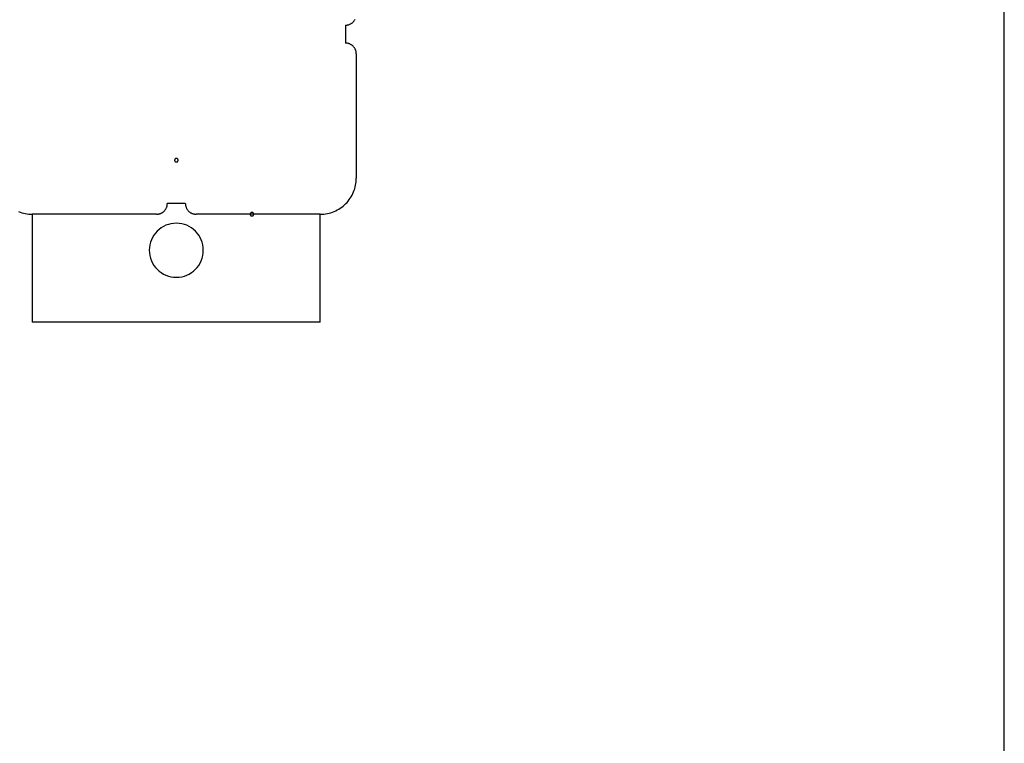
# Model space of a CAD drawing. Extents: x -56 to 56, y -61 to 61.
# Drawn here: x -20 to -18, y 10 to 12 of the extents above; entities that cross this region are included whole.
import ezdxf

# ---------------------------------------------------------------- set-up
doc = ezdxf.new("R2010")
doc.units = 0
doc.layers.get('0').update_dxf_attribs({"linetype": 'CONTINUOUS'})

msp = doc.modelspace()

# ---------------------------------------------------------------- linework, layer by layer
at = {"color": 0}
for points in [[(-17.7137, -20.5171), (-17.7137, 55.1185)], [(-17.7137, -20.5171), (-17.7137, 55.1185)], [(-17.7137, -20.5171), (-17.7137, 55.1185)], [(-17.7137, -20.5171), (-17.7137, 55.1185)], [(-17.7137, -20.5171), (-17.7137, 55.1185)], [(-17.7137, -20.5171), (-17.7137, 55.1185)], [(-17.7137, -20.5171), (-17.7137, 55.1185)], [(-17.7137, -20.5171), (-17.7137, 55.1185)], [(-17.7137, -20.5171), (-17.7137, 55.1185)], [(-17.7137, -20.5171), (-17.7137, 55.1185)], [(-17.7137, -20.5171), (-17.7137, 55.1185)], [(-17.7137, -20.5171), (-17.7137, 55.1185)], [(-17.7137, -20.5171), (-17.7137, 55.1185)], [(-17.7137, -20.5171), (-17.7137, 55.1185)], [(-17.7137, -20.5171), (-17.7137, 55.1185)], [(-17.7137, -20.5171), (-17.7137, 55.1185)], [(-17.7137, -20.5171), (-17.7137, 55.1185)], [(-17.7137, -20.5171), (-17.7137, 55.1185)], [(-17.7137, -20.5171), (-17.7137, 55.1185)], [(-17.7137, -20.5171), (-17.7137, 55.1185)], [(-17.7137, -20.5171), (-17.7137, 55.1185)], [(-19.5437, 12.3119), (-19.5437, 12.3119), (-19.5422, 12.3119), (-19.5407, 12.312), (-19.5392, 12.3121), (-19.5377, 12.3124), (-19.5362, 12.3127), (-19.5348, 12.3131), (-19.5333, 12.3136), (-19.5321, 12.3142), (-19.5306, 12.3147), (-19.5294, 12.3153), (-19.5281, 12.316), (-19.5269, 12.3169), (-19.5257, 12.3177), (-19.5245, 12.3186), (-19.5233, 12.3195), (-19.5224, 12.3207), (-19.5224, 12.3207), (-19.5212, 12.3216), (-19.5203, 12.3228), (-19.5194, 12.324), (-19.5186, 12.3252), (-19.5177, 12.3264), (-19.517, 12.3277)], [(-19.5437, 12.3119), (-19.5437, 12.3119)], [(-19.5437, 12.3119), (-19.5437, 12.2869)], [(-19.5437, 12.3119), (-19.5437, 12.2869)], [(-19.5437, 12.3119), (-19.5437, 12.2869)], [(-19.5437, 12.3119), (-19.5437, 12.2869)], [(-19.5437, 12.3119), (-19.5437, 12.2869)], [(-19.5437, 12.3119), (-19.5437, 12.2869)], [(-19.5437, 12.3119), (-19.5437, 12.2869)], [(-19.5437, 12.3119), (-19.5437, 12.2869)], [(-19.5437, 12.3119), (-19.5437, 12.2869)], [(-19.5437, 12.3119), (-19.5437, 12.2869)], [(-19.5437, 12.3119), (-19.5437, 12.2869)], [(-19.5437, 12.3119), (-19.5437, 12.2869)], [(-19.5437, 12.3119), (-19.5437, 12.2869)], [(-19.5437, 12.3119), (-19.5437, 12.2869)], [(-19.5437, 12.3119), (-19.5437, 12.2869)], [(-19.5437, 12.3119), (-19.5437, 12.2869)], [(-19.5437, 12.3119), (-19.5437, 12.2869)], [(-19.5437, 12.3119), (-19.5437, 12.2869)], [(-19.5437, 12.3119), (-19.5437, 12.2869)], [(-19.5437, 12.3119), (-19.5437, 12.2869)], [(-19.5437, 12.3119), (-19.5437, 12.2869)], [(-19.5437, 12.2869), (-19.5437, 12.2869)], [(-19.5437, 12.2869), (-19.5437, 12.2869)], [(-19.5437, 12.2869), (-19.5437, 12.2619)], [(-19.5437, 12.2869), (-19.5437, 12.2619)], [(-19.5437, 12.2869), (-19.5437, 12.2619)], [(-19.5437, 12.2869), (-19.5437, 12.2619)], [(-19.5437, 12.2869), (-19.5437, 12.2619)], [(-19.5437, 12.2869), (-19.5437, 12.2619)], [(-19.5437, 12.2869), (-19.5437, 12.2619)], [(-19.5437, 12.2869), (-19.5437, 12.2619)], [(-19.5437, 12.2869), (-19.5437, 12.2619)], [(-19.5437, 12.2869), (-19.5437, 12.2619)], [(-19.5437, 12.2869), (-19.5437, 12.2619)], [(-19.5437, 12.2869), (-19.5437, 12.2619)], [(-19.5437, 12.2869), (-19.5437, 12.2619)], [(-19.5437, 12.2869), (-19.5437, 12.2619)], [(-19.5437, 12.2869), (-19.5437, 12.2619)], [(-19.5437, 12.2869), (-19.5437, 12.2619)], [(-19.5437, 12.2869), (-19.5437, 12.2619)], [(-19.5437, 12.2869), (-19.5437, 12.2619)], [(-19.5437, 12.2869), (-19.5437, 12.2619)], [(-19.5437, 12.2869), (-19.5437, 12.2619)], [(-19.5437, 12.2869), (-19.5437, 12.2619)], [(-19.5437, 12.2619), (-19.5437, 12.2619)], [(-19.5137, 12.2319), (-19.5137, 12.2319), (-19.5137, 12.2332), (-19.5137, 12.2347), (-19.5138, 12.2362), (-19.5141, 12.2377), (-19.5144, 12.239), (-19.5148, 12.2405), (-19.5153, 12.2419), (-19.5159, 12.2434), (-19.5164, 12.2446), (-19.517, 12.2459), (-19.5177, 12.2471), (-19.5186, 12.2485), (-19.5194, 12.2496), (-19.5203, 12.2508), (-19.5212, 12.2519), (-19.5224, 12.2531), (-19.5224, 12.2531), (-19.5233, 12.254), (-19.5245, 12.255), (-19.5257, 12.2559), (-19.5269, 12.2568), (-19.5281, 12.2574), (-19.5294, 12.2582), (-19.5306, 12.2588), (-19.5321, 12.2596), (-19.5333, 12.2599), (-19.5348, 12.2605), (-19.5362, 12.2608), (-19.5377, 12.2613), (-19.5392, 12.2614), (-19.5407, 12.2617), (-19.5422, 12.2617), (-19.5437, 12.2619)], [(-19.5137, 12.2319), (-19.5137, 12.2319)], [(-19.5137, 12.2319), (-19.5137, 11.8869)], [(-19.5137, 12.2319), (-19.5137, 11.8869)], [(-19.5137, 12.2319), (-19.5137, 11.8869)], [(-19.5137, 12.2319), (-19.5137, 11.8869)], [(-19.5137, 12.2319), (-19.5137, 11.8869)], [(-19.5137, 12.2319), (-19.5137, 11.8869)], [(-19.5137, 12.2319), (-19.5137, 11.8869)], [(-19.5137, 12.2319), (-19.5137, 11.8869)], [(-19.5137, 12.2319), (-19.5137, 11.8869)], [(-19.5137, 12.2319), (-19.5137, 11.8869)], [(-19.5137, 12.2319), (-19.5137, 11.8869)], [(-19.5137, 12.2319), (-19.5137, 11.8869)], [(-19.5137, 12.2319), (-19.5137, 11.8869)], [(-19.5137, 12.2319), (-19.5137, 11.8869)], [(-19.5137, 12.2319), (-19.5137, 11.8869)], [(-19.5137, 12.2319), (-19.5137, 11.8869)], [(-19.5137, 12.2319), (-19.5137, 11.8869)], [(-19.5137, 12.2319), (-19.5137, 11.8869)], [(-19.5137, 12.2319), (-19.5137, 11.8869)], [(-19.5137, 12.2319), (-19.5137, 11.8869)], [(-19.5137, 12.2319), (-19.5137, 11.8869)], [(-20.0087, 11.9369), (-20.0087, 11.9369), (-20.0087, 11.9372), (-20.0087, 11.9378), (-20.0087, 11.9382), (-20.009, 11.9388), (-20.0091, 11.9391), (-20.0094, 11.9395), (-20.0097, 11.9398), (-20.0101, 11.9404), (-20.0104, 11.9406), (-20.0107, 11.9409), (-20.011, 11.9411), (-20.0116, 11.9414), (-20.0119, 11.9414), (-20.0125, 11.9417), (-20.0131, 11.9417), (-20.0137, 11.9419), (-20.0137, 11.9419), (-20.014, 11.9417), (-20.0146, 11.9417), (-20.0149, 11.9414), (-20.0155, 11.9414), (-20.0158, 11.9411), (-20.0162, 11.9409), (-20.0165, 11.9406), (-20.0171, 11.9404), (-20.0174, 11.9398), (-20.0177, 11.9395), (-20.0179, 11.9391), (-20.0182, 11.9388), (-20.0182, 11.9382), (-20.0185, 11.9378), (-20.0185, 11.9372), (-20.0187, 11.9369), (-20.0187, 11.9369), (-20.0185, 11.9363), (-20.0185, 11.9357), (-20.0182, 11.9351), (-20.0182, 11.9348), (-20.0179, 11.9342), (-20.0177, 11.9339), (-20.0174, 11.9336), (-20.0171, 11.9333), (-20.0165, 11.9329), (-20.0162, 11.9326), (-20.0158, 11.9323), (-20.0155, 11.9322), (-20.0149, 11.9319), (-20.0146, 11.9319), (-20.014, 11.9319), (-20.0137, 11.9319), (-20.0137, 11.9319), (-20.0131, 11.9319), (-20.0125, 11.9319), (-20.0119, 11.9319), (-20.0116, 11.9322), (-20.011, 11.9323), (-20.0107, 11.9326), (-20.0104, 11.9329), (-20.0101, 11.9333), (-20.0097, 11.9336), (-20.0094, 11.9339), (-20.0091, 11.9342), (-20.009, 11.9348), (-20.0087, 11.9351), (-20.0087, 11.9357), (-20.0087, 11.9363), (-20.0087, 11.9369)], [(-20.0087, 11.9369), (-20.0087, 11.9369), (-20.0087, 11.9372), (-20.0087, 11.9378), (-20.0087, 11.9382), (-20.009, 11.9388), (-20.0091, 11.9391), (-20.0094, 11.9395), (-20.0097, 11.9398), (-20.0101, 11.9404), (-20.0104, 11.9406), (-20.0107, 11.9409), (-20.011, 11.9411), (-20.0116, 11.9414), (-20.0119, 11.9414), (-20.0125, 11.9417), (-20.0131, 11.9417), (-20.0137, 11.9419), (-20.0137, 11.9419), (-20.014, 11.9417), (-20.0146, 11.9417), (-20.0149, 11.9414), (-20.0155, 11.9414), (-20.0158, 11.9411), (-20.0162, 11.9409), (-20.0165, 11.9406), (-20.0171, 11.9404), (-20.0174, 11.9398), (-20.0177, 11.9395), (-20.0179, 11.9391), (-20.0182, 11.9388), (-20.0182, 11.9382), (-20.0185, 11.9378), (-20.0185, 11.9372), (-20.0187, 11.9369), (-20.0187, 11.9369), (-20.0185, 11.9363), (-20.0185, 11.9357), (-20.0182, 11.9351), (-20.0182, 11.9348), (-20.0179, 11.9342), (-20.0177, 11.9339), (-20.0174, 11.9336), (-20.0171, 11.9333), (-20.0165, 11.9329), (-20.0162, 11.9326), (-20.0158, 11.9323), (-20.0155, 11.9322), (-20.0149, 11.9319), (-20.0146, 11.9319), (-20.014, 11.9319), (-20.0137, 11.9319), (-20.0137, 11.9319), (-20.0131, 11.9319), (-20.0125, 11.9319), (-20.0119, 11.9319), (-20.0116, 11.9322), (-20.011, 11.9323), (-20.0107, 11.9326), (-20.0104, 11.9329), (-20.0101, 11.9333), (-20.0097, 11.9336), (-20.0094, 11.9339), (-20.0091, 11.9342), (-20.009, 11.9348), (-20.0087, 11.9351), (-20.0087, 11.9357), (-20.0087, 11.9363), (-20.0087, 11.9369)], [(-20.0087, 11.9369), (-20.0087, 11.9369), (-20.0087, 11.9372), (-20.0087, 11.9378), (-20.0087, 11.9382), (-20.009, 11.9388), (-20.0091, 11.9391), (-20.0094, 11.9395), (-20.0097, 11.9398), (-20.0101, 11.9404), (-20.0104, 11.9406), (-20.0107, 11.9409), (-20.011, 11.9411), (-20.0116, 11.9414), (-20.0119, 11.9414), (-20.0125, 11.9417), (-20.0131, 11.9417), (-20.0137, 11.9419), (-20.0137, 11.9419), (-20.014, 11.9417), (-20.0146, 11.9417), (-20.0149, 11.9414), (-20.0155, 11.9414), (-20.0158, 11.9411), (-20.0162, 11.9409), (-20.0165, 11.9406), (-20.0171, 11.9404), (-20.0174, 11.9398), (-20.0177, 11.9395), (-20.0179, 11.9391), (-20.0182, 11.9388), (-20.0182, 11.9382), (-20.0185, 11.9378), (-20.0185, 11.9372), (-20.0187, 11.9369), (-20.0187, 11.9369), (-20.0185, 11.9363), (-20.0185, 11.9357), (-20.0182, 11.9351), (-20.0182, 11.9348), (-20.0179, 11.9342), (-20.0177, 11.9339), (-20.0174, 11.9336), (-20.0171, 11.9333), (-20.0165, 11.9329), (-20.0162, 11.9326), (-20.0158, 11.9323), (-20.0155, 11.9322), (-20.0149, 11.9319), (-20.0146, 11.9319), (-20.014, 11.9319), (-20.0137, 11.9319), (-20.0137, 11.9319), (-20.0131, 11.9319), (-20.0125, 11.9319), (-20.0119, 11.9319), (-20.0116, 11.9322), (-20.011, 11.9323), (-20.0107, 11.9326), (-20.0104, 11.9329), (-20.0101, 11.9333), (-20.0097, 11.9336), (-20.0094, 11.9339), (-20.0091, 11.9342), (-20.009, 11.9348), (-20.0087, 11.9351), (-20.0087, 11.9357), (-20.0087, 11.9363), (-20.0087, 11.9369)], [(-20.0087, 11.9369), (-20.0087, 11.9369), (-20.0087, 11.9372), (-20.0087, 11.9378), (-20.0087, 11.9382), (-20.009, 11.9388), (-20.0091, 11.9391), (-20.0094, 11.9395), (-20.0097, 11.9398), (-20.0101, 11.9404), (-20.0104, 11.9406), (-20.0107, 11.9409), (-20.011, 11.9411), (-20.0116, 11.9414), (-20.0119, 11.9414), (-20.0125, 11.9417), (-20.0131, 11.9417), (-20.0137, 11.9419), (-20.0137, 11.9419), (-20.014, 11.9417), (-20.0146, 11.9417), (-20.0149, 11.9414), (-20.0155, 11.9414), (-20.0158, 11.9411), (-20.0162, 11.9409), (-20.0165, 11.9406), (-20.0171, 11.9404), (-20.0174, 11.9398), (-20.0177, 11.9395), (-20.0179, 11.9391), (-20.0182, 11.9388), (-20.0182, 11.9382), (-20.0185, 11.9378), (-20.0185, 11.9372), (-20.0187, 11.9369), (-20.0187, 11.9369), (-20.0185, 11.9363), (-20.0185, 11.9357), (-20.0182, 11.9351), (-20.0182, 11.9348), (-20.0179, 11.9342), (-20.0177, 11.9339), (-20.0174, 11.9336), (-20.0171, 11.9333), (-20.0165, 11.9329), (-20.0162, 11.9326), (-20.0158, 11.9323), (-20.0155, 11.9322), (-20.0149, 11.9319), (-20.0146, 11.9319), (-20.014, 11.9319), (-20.0137, 11.9319), (-20.0137, 11.9319), (-20.0131, 11.9319), (-20.0125, 11.9319), (-20.0119, 11.9319), (-20.0116, 11.9322), (-20.011, 11.9323), (-20.0107, 11.9326), (-20.0104, 11.9329), (-20.0101, 11.9333), (-20.0097, 11.9336), (-20.0094, 11.9339), (-20.0091, 11.9342), (-20.009, 11.9348), (-20.0087, 11.9351), (-20.0087, 11.9357), (-20.0087, 11.9363), (-20.0087, 11.9369)], [(-19.6137, 11.7869), (-19.6137, 11.7869), (-19.6086, 11.7869), (-19.6037, 11.7873), (-19.5988, 11.7878), (-19.594, 11.7887), (-19.5892, 11.7897), (-19.5844, 11.791), (-19.5798, 11.7925), (-19.5753, 11.7944), (-19.5708, 11.7963), (-19.5664, 11.7985), (-19.5622, 11.8009), (-19.5581, 11.8036), (-19.554, 11.8064), (-19.5501, 11.8095), (-19.5464, 11.8127), (-19.5429, 11.8162), (-19.5429, 11.8162), (-19.5394, 11.8197), (-19.5362, 11.8234), (-19.5331, 11.8273), (-19.5303, 11.8314), (-19.5276, 11.8355), (-19.5253, 11.8397), (-19.5231, 11.8441), (-19.5212, 11.8486), (-19.5193, 11.8531), (-19.5178, 11.8577), (-19.5165, 11.8624), (-19.5155, 11.8672), (-19.5146, 11.872), (-19.5141, 11.8769), (-19.5137, 11.8818), (-19.5137, 11.8869)], [(-19.5137, 11.8869), (-19.5137, 11.8869)], [(-20.0687, 11.7869), (-20.0687, 11.7869), (-20.0672, 11.7869), (-20.0657, 11.787), (-20.0642, 11.7871), (-20.0627, 11.7874), (-20.0612, 11.7877), (-20.0598, 11.7881), (-20.0583, 11.7886), (-20.0571, 11.7892), (-20.0556, 11.7897), (-20.0544, 11.7903), (-20.0531, 11.791), (-20.0519, 11.7919), (-20.0507, 11.7927), (-20.0495, 11.7936), (-20.0483, 11.7945), (-20.0474, 11.7957), (-20.0474, 11.7957), (-20.0462, 11.7966), (-20.0453, 11.7978), (-20.0444, 11.799), (-20.0436, 11.8002), (-20.0427, 11.8014), (-20.042, 11.8027), (-20.0414, 11.8039), (-20.0409, 11.8054), (-20.0403, 11.8066), (-20.0398, 11.8081), (-20.0394, 11.8094), (-20.0391, 11.8109), (-20.0388, 11.8124), (-20.0387, 11.8139), (-20.0387, 11.8154), (-20.0387, 11.8169)], [(-20.0387, 11.8169), (-20.0387, 11.8169)], [(-19.9887, 11.8169), (-20.0387, 11.8169)], [(-19.9887, 11.8169), (-20.0387, 11.8169)], [(-19.9887, 11.8169), (-20.0387, 11.8169)], [(-19.9887, 11.8169), (-20.0387, 11.8169)], [(-19.9887, 11.8169), (-20.0387, 11.8169)], [(-19.9887, 11.8169), (-20.0387, 11.8169)], [(-19.9887, 11.8169), (-20.0387, 11.8169)], [(-19.9887, 11.8169), (-20.0387, 11.8169)], [(-19.9887, 11.8169), (-20.0387, 11.8169)], [(-19.9887, 11.8169), (-20.0387, 11.8169)], [(-19.9887, 11.8169), (-20.0387, 11.8169)], [(-19.9887, 11.8169), (-20.0387, 11.8169)], [(-19.9887, 11.8169), (-20.0387, 11.8169)], [(-19.9887, 11.8169), (-20.0387, 11.8169)], [(-19.9887, 11.8169), (-20.0387, 11.8169)], [(-19.9887, 11.8169), (-20.0387, 11.8169)], [(-19.9887, 11.8169), (-20.0387, 11.8169)], [(-19.9887, 11.8169), (-20.0387, 11.8169)], [(-19.9887, 11.8169), (-20.0387, 11.8169)], [(-19.9887, 11.8169), (-20.0387, 11.8169)], [(-19.9887, 11.8169), (-20.0387, 11.8169)], [(-19.9887, 11.8169), (-19.9887, 11.8169)], [(-19.9887, 11.8169), (-19.9887, 11.8169), (-19.9885, 11.8154), (-19.9885, 11.8139), (-19.9882, 11.8124), (-19.9881, 11.8109), (-19.9876, 11.8094), (-19.9873, 11.8081), (-19.9867, 11.8066), (-19.9864, 11.8054), (-19.9856, 11.8039), (-19.985, 11.8027), (-19.9842, 11.8014), (-19.9836, 11.8002), (-19.9827, 11.799), (-19.9818, 11.7978), (-19.9808, 11.7966), (-19.9799, 11.7957), (-19.9799, 11.7957), (-19.9787, 11.7945), (-19.9775, 11.7936), (-19.9763, 11.7927), (-19.9752, 11.7919), (-19.9738, 11.791), (-19.9726, 11.7903), (-19.9713, 11.7897), (-19.9701, 11.7892), (-19.9686, 11.7886), (-19.9672, 11.7881), (-19.9657, 11.7877), (-19.9644, 11.7874), (-19.9629, 11.7871), (-19.9614, 11.787), (-19.9599, 11.7869), (-19.9587, 11.7869)], [(-20.4519, 11.7944), (-20.4472, 11.7925), (-20.4426, 11.791), (-20.4378, 11.7897), (-20.4332, 11.7887), (-20.4282, 11.7878), (-20.4234, 11.7873), (-20.4185, 11.7869), (-20.4137, 11.7869)], [(-19.7987, 11.7869), (-19.7987, 11.7869), (-19.7987, 11.7872), (-19.7987, 11.7878), (-19.7987, 11.7882), (-19.799, 11.7888), (-19.7991, 11.7891), (-19.7994, 11.7895), (-19.7997, 11.7898), (-19.8001, 11.7904), (-19.8004, 11.7906), (-19.8007, 11.7909), (-19.801, 11.7911), (-19.8016, 11.7914), (-19.8019, 11.7914), (-19.8025, 11.7917), (-19.8031, 11.7917), (-19.8037, 11.7919), (-19.8037, 11.7919), (-19.804, 11.7917), (-19.8046, 11.7917), (-19.8049, 11.7914), (-19.8055, 11.7914), (-19.8058, 11.7911), (-19.8062, 11.7909), (-19.8065, 11.7906), (-19.8071, 11.7904), (-19.8074, 11.7898), (-19.8077, 11.7895), (-19.8079, 11.7891), (-19.8082, 11.7888), (-19.8082, 11.7882), (-19.8085, 11.7878), (-19.8085, 11.7872), (-19.8087, 11.7869), (-19.8087, 11.7869), (-19.8085, 11.7863), (-19.8085, 11.7857), (-19.8082, 11.7851), (-19.8082, 11.7848), (-19.8079, 11.7842), (-19.8077, 11.7839), (-19.8074, 11.7836), (-19.8071, 11.7833), (-19.8065, 11.7829), (-19.8062, 11.7826), (-19.8058, 11.7823), (-19.8055, 11.7822), (-19.8049, 11.7819), (-19.8046, 11.7819), (-19.804, 11.7819), (-19.8037, 11.7819), (-19.8037, 11.7819), (-19.8031, 11.7819), (-19.8025, 11.7819), (-19.8019, 11.7819), (-19.8016, 11.7822), (-19.801, 11.7823), (-19.8007, 11.7826), (-19.8004, 11.7829), (-19.8001, 11.7833), (-19.7997, 11.7836), (-19.7994, 11.7839), (-19.7991, 11.7842), (-19.799, 11.7848), (-19.7987, 11.7851), (-19.7987, 11.7857), (-19.7987, 11.7863), (-19.7987, 11.7869)], [(-19.7987, 11.7869), (-19.7987, 11.7869), (-19.7987, 11.7872), (-19.7987, 11.7878), (-19.7987, 11.7882), (-19.799, 11.7888), (-19.7991, 11.7891), (-19.7994, 11.7895), (-19.7997, 11.7898), (-19.8001, 11.7904), (-19.8004, 11.7906), (-19.8007, 11.7909), (-19.801, 11.7911), (-19.8016, 11.7914), (-19.8019, 11.7914), (-19.8025, 11.7917), (-19.8031, 11.7917), (-19.8037, 11.7919), (-19.8037, 11.7919), (-19.804, 11.7917), (-19.8046, 11.7917), (-19.8049, 11.7914), (-19.8055, 11.7914), (-19.8058, 11.7911), (-19.8062, 11.7909), (-19.8065, 11.7906), (-19.8071, 11.7904), (-19.8074, 11.7898), (-19.8077, 11.7895), (-19.8079, 11.7891), (-19.8082, 11.7888), (-19.8082, 11.7882), (-19.8085, 11.7878), (-19.8085, 11.7872), (-19.8087, 11.7869), (-19.8087, 11.7869), (-19.8085, 11.7863), (-19.8085, 11.7857), (-19.8082, 11.7851), (-19.8082, 11.7848), (-19.8079, 11.7842), (-19.8077, 11.7839), (-19.8074, 11.7836), (-19.8071, 11.7833), (-19.8065, 11.7829), (-19.8062, 11.7826), (-19.8058, 11.7823), (-19.8055, 11.7822), (-19.8049, 11.7819), (-19.8046, 11.7819), (-19.804, 11.7819), (-19.8037, 11.7819), (-19.8037, 11.7819), (-19.8031, 11.7819), (-19.8025, 11.7819), (-19.8019, 11.7819), (-19.8016, 11.7822), (-19.801, 11.7823), (-19.8007, 11.7826), (-19.8004, 11.7829), (-19.8001, 11.7833), (-19.7997, 11.7836), (-19.7994, 11.7839), (-19.7991, 11.7842), (-19.799, 11.7848), (-19.7987, 11.7851), (-19.7987, 11.7857), (-19.7987, 11.7863), (-19.7987, 11.7869)], [(-19.7987, 11.7869), (-19.7987, 11.7869), (-19.7987, 11.7872), (-19.7987, 11.7878), (-19.7987, 11.7882), (-19.799, 11.7888), (-19.7991, 11.7891), (-19.7994, 11.7895), (-19.7997, 11.7898), (-19.8001, 11.7904), (-19.8004, 11.7906), (-19.8007, 11.7909), (-19.801, 11.7911), (-19.8016, 11.7914), (-19.8019, 11.7914), (-19.8025, 11.7917), (-19.8031, 11.7917), (-19.8037, 11.7919), (-19.8037, 11.7919), (-19.804, 11.7917), (-19.8046, 11.7917), (-19.8049, 11.7914), (-19.8055, 11.7914), (-19.8058, 11.7911), (-19.8062, 11.7909), (-19.8065, 11.7906), (-19.8071, 11.7904), (-19.8074, 11.7898), (-19.8077, 11.7895), (-19.8079, 11.7891), (-19.8082, 11.7888), (-19.8082, 11.7882), (-19.8085, 11.7878), (-19.8085, 11.7872), (-19.8087, 11.7869), (-19.8087, 11.7869), (-19.8085, 11.7863), (-19.8085, 11.7857), (-19.8082, 11.7851), (-19.8082, 11.7848), (-19.8079, 11.7842), (-19.8077, 11.7839), (-19.8074, 11.7836), (-19.8071, 11.7833), (-19.8065, 11.7829), (-19.8062, 11.7826), (-19.8058, 11.7823), (-19.8055, 11.7822), (-19.8049, 11.7819), (-19.8046, 11.7819), (-19.804, 11.7819), (-19.8037, 11.7819), (-19.8037, 11.7819), (-19.8031, 11.7819), (-19.8025, 11.7819), (-19.8019, 11.7819), (-19.8016, 11.7822), (-19.801, 11.7823), (-19.8007, 11.7826), (-19.8004, 11.7829), (-19.8001, 11.7833), (-19.7997, 11.7836), (-19.7994, 11.7839), (-19.7991, 11.7842), (-19.799, 11.7848), (-19.7987, 11.7851), (-19.7987, 11.7857), (-19.7987, 11.7863), (-19.7987, 11.7869)], [(-19.7987, 11.7869), (-19.7987, 11.7869), (-19.7987, 11.7872), (-19.7987, 11.7878), (-19.7987, 11.7882), (-19.799, 11.7888), (-19.7991, 11.7891), (-19.7994, 11.7895), (-19.7997, 11.7898), (-19.8001, 11.7904), (-19.8004, 11.7906), (-19.8007, 11.7909), (-19.801, 11.7911), (-19.8016, 11.7914), (-19.8019, 11.7914), (-19.8025, 11.7917), (-19.8031, 11.7917), (-19.8037, 11.7919), (-19.8037, 11.7919), (-19.804, 11.7917), (-19.8046, 11.7917), (-19.8049, 11.7914), (-19.8055, 11.7914), (-19.8058, 11.7911), (-19.8062, 11.7909), (-19.8065, 11.7906), (-19.8071, 11.7904), (-19.8074, 11.7898), (-19.8077, 11.7895), (-19.8079, 11.7891), (-19.8082, 11.7888), (-19.8082, 11.7882), (-19.8085, 11.7878), (-19.8085, 11.7872), (-19.8087, 11.7869), (-19.8087, 11.7869), (-19.8085, 11.7863), (-19.8085, 11.7857), (-19.8082, 11.7851), (-19.8082, 11.7848), (-19.8079, 11.7842), (-19.8077, 11.7839), (-19.8074, 11.7836), (-19.8071, 11.7833), (-19.8065, 11.7829), (-19.8062, 11.7826), (-19.8058, 11.7823), (-19.8055, 11.7822), (-19.8049, 11.7819), (-19.8046, 11.7819), (-19.804, 11.7819), (-19.8037, 11.7819), (-19.8037, 11.7819), (-19.8031, 11.7819), (-19.8025, 11.7819), (-19.8019, 11.7819), (-19.8016, 11.7822), (-19.801, 11.7823), (-19.8007, 11.7826), (-19.8004, 11.7829), (-19.8001, 11.7833), (-19.7997, 11.7836), (-19.7994, 11.7839), (-19.7991, 11.7842), (-19.799, 11.7848), (-19.7987, 11.7851), (-19.7987, 11.7857), (-19.7987, 11.7863), (-19.7987, 11.7869)], [(-19.7987, 11.7869), (-19.7987, 11.7869), (-19.7987, 11.7872), (-19.7987, 11.7878), (-19.7987, 11.7882), (-19.799, 11.7888), (-19.7991, 11.7891), (-19.7994, 11.7895), (-19.7997, 11.7898), (-19.8001, 11.7904), (-19.8004, 11.7906), (-19.8007, 11.7909), (-19.801, 11.7911), (-19.8016, 11.7914), (-19.8019, 11.7914), (-19.8025, 11.7917), (-19.8031, 11.7917), (-19.8037, 11.7919), (-19.8037, 11.7919), (-19.804, 11.7917), (-19.8046, 11.7917), (-19.8049, 11.7914), (-19.8055, 11.7914), (-19.8058, 11.7911), (-19.8062, 11.7909), (-19.8065, 11.7906), (-19.8071, 11.7904), (-19.8074, 11.7898), (-19.8077, 11.7895), (-19.8079, 11.7891), (-19.8082, 11.7888), (-19.8082, 11.7882), (-19.8085, 11.7878), (-19.8085, 11.7872), (-19.8087, 11.7869), (-19.8087, 11.7869), (-19.8085, 11.7863), (-19.8085, 11.7857), (-19.8082, 11.7851), (-19.8082, 11.7848), (-19.8079, 11.7842), (-19.8077, 11.7839), (-19.8074, 11.7836), (-19.8071, 11.7833), (-19.8065, 11.7829), (-19.8062, 11.7826), (-19.8058, 11.7823), (-19.8055, 11.7822), (-19.8049, 11.7819), (-19.8046, 11.7819), (-19.804, 11.7819), (-19.8037, 11.7819), (-19.8037, 11.7819), (-19.8031, 11.7819), (-19.8025, 11.7819), (-19.8019, 11.7819), (-19.8016, 11.7822), (-19.801, 11.7823), (-19.8007, 11.7826), (-19.8004, 11.7829), (-19.8001, 11.7833), (-19.7997, 11.7836), (-19.7994, 11.7839), (-19.7991, 11.7842), (-19.799, 11.7848), (-19.7987, 11.7851), (-19.7987, 11.7857), (-19.7987, 11.7863), (-19.7987, 11.7869)], [(-19.7987, 11.7869), (-19.7987, 11.7869), (-19.7987, 11.7872), (-19.7987, 11.7878), (-19.7987, 11.7882), (-19.799, 11.7888), (-19.7991, 11.7891), (-19.7994, 11.7895), (-19.7997, 11.7898), (-19.8001, 11.7904), (-19.8004, 11.7906), (-19.8007, 11.7909), (-19.801, 11.7911), (-19.8016, 11.7914), (-19.8019, 11.7914), (-19.8025, 11.7917), (-19.8031, 11.7917), (-19.8037, 11.7919), (-19.8037, 11.7919), (-19.804, 11.7917), (-19.8046, 11.7917), (-19.8049, 11.7914), (-19.8055, 11.7914), (-19.8058, 11.7911), (-19.8062, 11.7909), (-19.8065, 11.7906), (-19.8071, 11.7904), (-19.8074, 11.7898), (-19.8077, 11.7895), (-19.8079, 11.7891), (-19.8082, 11.7888), (-19.8082, 11.7882), (-19.8085, 11.7878), (-19.8085, 11.7872), (-19.8087, 11.7869), (-19.8087, 11.7869), (-19.8085, 11.7863), (-19.8085, 11.7857), (-19.8082, 11.7851), (-19.8082, 11.7848), (-19.8079, 11.7842), (-19.8077, 11.7839), (-19.8074, 11.7836), (-19.8071, 11.7833), (-19.8065, 11.7829), (-19.8062, 11.7826), (-19.8058, 11.7823), (-19.8055, 11.7822), (-19.8049, 11.7819), (-19.8046, 11.7819), (-19.804, 11.7819), (-19.8037, 11.7819), (-19.8037, 11.7819), (-19.8031, 11.7819), (-19.8025, 11.7819), (-19.8019, 11.7819), (-19.8016, 11.7822), (-19.801, 11.7823), (-19.8007, 11.7826), (-19.8004, 11.7829), (-19.8001, 11.7833), (-19.7997, 11.7836), (-19.7994, 11.7839), (-19.7991, 11.7842), (-19.799, 11.7848), (-19.7987, 11.7851), (-19.7987, 11.7857), (-19.7987, 11.7863), (-19.7987, 11.7869)], [(-19.7987, 11.7869), (-19.7987, 11.7869), (-19.7987, 11.7872), (-19.7987, 11.7878), (-19.7987, 11.7882), (-19.799, 11.7888), (-19.7991, 11.7891), (-19.7994, 11.7895), (-19.7997, 11.7898), (-19.8001, 11.7904), (-19.8004, 11.7906), (-19.8007, 11.7909), (-19.801, 11.7911), (-19.8016, 11.7914), (-19.8019, 11.7914), (-19.8025, 11.7917), (-19.8031, 11.7917), (-19.8037, 11.7919), (-19.8037, 11.7919), (-19.804, 11.7917), (-19.8046, 11.7917), (-19.8049, 11.7914), (-19.8055, 11.7914), (-19.8058, 11.7911), (-19.8062, 11.7909), (-19.8065, 11.7906), (-19.8071, 11.7904), (-19.8074, 11.7898), (-19.8077, 11.7895), (-19.8079, 11.7891), (-19.8082, 11.7888), (-19.8082, 11.7882), (-19.8085, 11.7878), (-19.8085, 11.7872), (-19.8087, 11.7869), (-19.8087, 11.7869), (-19.8085, 11.7863), (-19.8085, 11.7857), (-19.8082, 11.7851), (-19.8082, 11.7848), (-19.8079, 11.7842), (-19.8077, 11.7839), (-19.8074, 11.7836), (-19.8071, 11.7833), (-19.8065, 11.7829), (-19.8062, 11.7826), (-19.8058, 11.7823), (-19.8055, 11.7822), (-19.8049, 11.7819), (-19.8046, 11.7819), (-19.804, 11.7819), (-19.8037, 11.7819), (-19.8037, 11.7819), (-19.8031, 11.7819), (-19.8025, 11.7819), (-19.8019, 11.7819), (-19.8016, 11.7822), (-19.801, 11.7823), (-19.8007, 11.7826), (-19.8004, 11.7829), (-19.8001, 11.7833), (-19.7997, 11.7836), (-19.7994, 11.7839), (-19.7991, 11.7842), (-19.799, 11.7848), (-19.7987, 11.7851), (-19.7987, 11.7857), (-19.7987, 11.7863), (-19.7987, 11.7869)], [(-19.7987, 11.7869), (-19.7987, 11.7869), (-19.7987, 11.7872), (-19.7987, 11.7878), (-19.7987, 11.7882), (-19.799, 11.7888), (-19.7991, 11.7891), (-19.7994, 11.7895), (-19.7997, 11.7898), (-19.8001, 11.7904), (-19.8004, 11.7906), (-19.8007, 11.7909), (-19.801, 11.7911), (-19.8016, 11.7914), (-19.8019, 11.7914), (-19.8025, 11.7917), (-19.8031, 11.7917), (-19.8037, 11.7919), (-19.8037, 11.7919), (-19.804, 11.7917), (-19.8046, 11.7917), (-19.8049, 11.7914), (-19.8055, 11.7914), (-19.8058, 11.7911), (-19.8062, 11.7909), (-19.8065, 11.7906), (-19.8071, 11.7904), (-19.8074, 11.7898), (-19.8077, 11.7895), (-19.8079, 11.7891), (-19.8082, 11.7888), (-19.8082, 11.7882), (-19.8085, 11.7878), (-19.8085, 11.7872), (-19.8087, 11.7869), (-19.8087, 11.7869), (-19.8085, 11.7863), (-19.8085, 11.7857), (-19.8082, 11.7851), (-19.8082, 11.7848), (-19.8079, 11.7842), (-19.8077, 11.7839), (-19.8074, 11.7836), (-19.8071, 11.7833), (-19.8065, 11.7829), (-19.8062, 11.7826), (-19.8058, 11.7823), (-19.8055, 11.7822), (-19.8049, 11.7819), (-19.8046, 11.7819), (-19.804, 11.7819), (-19.8037, 11.7819), (-19.8037, 11.7819), (-19.8031, 11.7819), (-19.8025, 11.7819), (-19.8019, 11.7819), (-19.8016, 11.7822), (-19.801, 11.7823), (-19.8007, 11.7826), (-19.8004, 11.7829), (-19.8001, 11.7833), (-19.7997, 11.7836), (-19.7994, 11.7839), (-19.7991, 11.7842), (-19.799, 11.7848), (-19.7987, 11.7851), (-19.7987, 11.7857), (-19.7987, 11.7863), (-19.7987, 11.7869)], [(-19.7987, 11.7869), (-19.7987, 11.7869), (-19.7987, 11.7872), (-19.7987, 11.7878), (-19.7987, 11.7882), (-19.799, 11.7888), (-19.7991, 11.7891), (-19.7994, 11.7895), (-19.7997, 11.7898), (-19.8001, 11.7904), (-19.8004, 11.7906), (-19.8007, 11.7909), (-19.801, 11.7911), (-19.8016, 11.7914), (-19.8019, 11.7914), (-19.8025, 11.7917), (-19.8031, 11.7917), (-19.8037, 11.7919), (-19.8037, 11.7919), (-19.804, 11.7917), (-19.8046, 11.7917), (-19.8049, 11.7914), (-19.8055, 11.7914), (-19.8058, 11.7911), (-19.8062, 11.7909), (-19.8065, 11.7906), (-19.8071, 11.7904), (-19.8074, 11.7898), (-19.8077, 11.7895), (-19.8079, 11.7891), (-19.8082, 11.7888), (-19.8082, 11.7882), (-19.8085, 11.7878), (-19.8085, 11.7872), (-19.8087, 11.7869), (-19.8087, 11.7869), (-19.8085, 11.7863), (-19.8085, 11.7857), (-19.8082, 11.7851), (-19.8082, 11.7848), (-19.8079, 11.7842), (-19.8077, 11.7839), (-19.8074, 11.7836), (-19.8071, 11.7833), (-19.8065, 11.7829), (-19.8062, 11.7826), (-19.8058, 11.7823), (-19.8055, 11.7822), (-19.8049, 11.7819), (-19.8046, 11.7819), (-19.804, 11.7819), (-19.8037, 11.7819), (-19.8037, 11.7819), (-19.8031, 11.7819), (-19.8025, 11.7819), (-19.8019, 11.7819), (-19.8016, 11.7822), (-19.801, 11.7823), (-19.8007, 11.7826), (-19.8004, 11.7829), (-19.8001, 11.7833), (-19.7997, 11.7836), (-19.7994, 11.7839), (-19.7991, 11.7842), (-19.799, 11.7848), (-19.7987, 11.7851), (-19.7987, 11.7857), (-19.7987, 11.7863), (-19.7987, 11.7869)], [(-19.7987, 11.7869), (-19.7987, 11.7869), (-19.7987, 11.7872), (-19.7987, 11.7878), (-19.7987, 11.7882), (-19.799, 11.7888), (-19.7991, 11.7891), (-19.7994, 11.7895), (-19.7997, 11.7898), (-19.8001, 11.7904), (-19.8004, 11.7906), (-19.8007, 11.7909), (-19.801, 11.7911), (-19.8016, 11.7914), (-19.8019, 11.7914), (-19.8025, 11.7917), (-19.8031, 11.7917), (-19.8037, 11.7919), (-19.8037, 11.7919), (-19.804, 11.7917), (-19.8046, 11.7917), (-19.8049, 11.7914), (-19.8055, 11.7914), (-19.8058, 11.7911), (-19.8062, 11.7909), (-19.8065, 11.7906), (-19.8071, 11.7904), (-19.8074, 11.7898), (-19.8077, 11.7895), (-19.8079, 11.7891), (-19.8082, 11.7888), (-19.8082, 11.7882), (-19.8085, 11.7878), (-19.8085, 11.7872), (-19.8087, 11.7869), (-19.8087, 11.7869), (-19.8085, 11.7863), (-19.8085, 11.7857), (-19.8082, 11.7851), (-19.8082, 11.7848), (-19.8079, 11.7842), (-19.8077, 11.7839), (-19.8074, 11.7836), (-19.8071, 11.7833), (-19.8065, 11.7829), (-19.8062, 11.7826), (-19.8058, 11.7823), (-19.8055, 11.7822), (-19.8049, 11.7819), (-19.8046, 11.7819), (-19.804, 11.7819), (-19.8037, 11.7819), (-19.8037, 11.7819), (-19.8031, 11.7819), (-19.8025, 11.7819), (-19.8019, 11.7819), (-19.8016, 11.7822), (-19.801, 11.7823), (-19.8007, 11.7826), (-19.8004, 11.7829), (-19.8001, 11.7833), (-19.7997, 11.7836), (-19.7994, 11.7839), (-19.7991, 11.7842), (-19.799, 11.7848), (-19.7987, 11.7851), (-19.7987, 11.7857), (-19.7987, 11.7863), (-19.7987, 11.7869)], [(-20.4137, 11.7869), (-20.4137, 11.7869)], [(-20.4137, 11.7869), (-20.4137, 11.4869)], [(-20.4137, 11.7869), (-20.4137, 11.4869)], [(-20.4137, 11.7869), (-20.4137, 11.4869)], [(-20.4137, 11.7869), (-20.4137, 11.4869)], [(-20.4137, 11.7869), (-20.4137, 11.4869)], [(-20.4137, 11.7869), (-20.4137, 11.4869)], [(-20.4137, 11.7869), (-20.4137, 11.4869)], [(-20.4137, 11.7869), (-20.4137, 11.4869)], [(-20.4137, 11.7869), (-20.4137, 11.4869)], [(-20.4137, 11.7869), (-20.4137, 11.4869)], [(-20.4137, 11.7869), (-20.4137, 11.4869)], [(-20.4137, 11.7869), (-20.4137, 11.4869)], [(-20.4137, 11.7869), (-20.4137, 11.4869)], [(-20.4137, 11.7869), (-20.4137, 11.4869)], [(-20.4137, 11.7869), (-20.4137, 11.4869)], [(-20.4137, 11.7869), (-20.4137, 11.4869)], [(-20.4137, 11.7869), (-20.4137, 11.4869)], [(-20.4137, 11.7869), (-20.4137, 11.4869)], [(-20.4137, 11.7869), (-20.4137, 11.4869)], [(-20.4137, 11.7869), (-20.4137, 11.4869)], [(-20.4137, 11.7869), (-20.4137, 11.4869)], [(-20.4137, 11.7869), (-20.4137, 11.7869)], [(-20.0687, 11.7869), (-20.4137, 11.7869)], [(-20.0687, 11.7869), (-20.4137, 11.7869)], [(-20.0687, 11.7869), (-20.4137, 11.7869)], [(-20.0687, 11.7869), (-20.4137, 11.7869)], [(-20.0687, 11.7869), (-20.4137, 11.7869)], [(-20.0687, 11.7869), (-20.4137, 11.7869)], [(-20.0687, 11.7869), (-20.4137, 11.7869)], [(-20.0687, 11.7869), (-20.4137, 11.7869)], [(-20.0687, 11.7869), (-20.4137, 11.7869)], [(-20.0687, 11.7869), (-20.4137, 11.7869)], [(-20.0687, 11.7869), (-20.4137, 11.7869)], [(-20.0687, 11.7869), (-20.4137, 11.7869)], [(-20.0687, 11.7869), (-20.4137, 11.7869)], [(-20.0687, 11.7869), (-20.4137, 11.7869)], [(-20.0687, 11.7869), (-20.4137, 11.7869)], [(-20.0687, 11.7869), (-20.4137, 11.7869)], [(-20.0687, 11.7869), (-20.4137, 11.7869)], [(-20.0687, 11.7869), (-20.4137, 11.7869)], [(-20.0687, 11.7869), (-20.4137, 11.7869)], [(-20.0687, 11.7869), (-20.4137, 11.7869)], [(-20.0687, 11.7869), (-20.4137, 11.7869)], [(-19.9387, 11.6869), (-19.9387, 11.6869), (-19.939, 11.6944), (-19.9401, 11.7019), (-19.9419, 11.709), (-19.9444, 11.716), (-19.9474, 11.7225), (-19.9513, 11.7287), (-19.9555, 11.7345), (-19.9605, 11.7399), (-19.9657, 11.7447), (-19.9716, 11.749), (-19.9777, 11.7527), (-19.9844, 11.756), (-19.9912, 11.7584), (-19.9985, 11.7603), (-20.0059, 11.7614), (-20.0137, 11.7619), (-20.0137, 11.7619), (-20.0212, 11.7614), (-20.0287, 11.7603), (-20.0358, 11.7584), (-20.0428, 11.756), (-20.0493, 11.7527), (-20.0555, 11.749), (-20.0613, 11.7447), (-20.0667, 11.7399), (-20.0715, 11.7345), (-20.0758, 11.7287), (-20.0795, 11.7225), (-20.0828, 11.716), (-20.0852, 11.709), (-20.0871, 11.7019), (-20.0882, 11.6944), (-20.0887, 11.6869), (-20.0887, 11.6869), (-20.0882, 11.6791), (-20.0871, 11.6717), (-20.0852, 11.6644), (-20.0828, 11.6576), (-20.0795, 11.6509), (-20.0758, 11.6448), (-20.0715, 11.639), (-20.0667, 11.6338), (-20.0613, 11.6288), (-20.0555, 11.6246), (-20.0493, 11.6207), (-20.0428, 11.6177), (-20.0358, 11.6151), (-20.0287, 11.6133), (-20.0212, 11.6122), (-20.0137, 11.6119), (-20.0137, 11.6119), (-20.0059, 11.6122), (-19.9985, 11.6133), (-19.9912, 11.6151), (-19.9844, 11.6177), (-19.9777, 11.6207), (-19.9716, 11.6246), (-19.9657, 11.6288), (-19.9605, 11.6338), (-19.9555, 11.639), (-19.9513, 11.6448), (-19.9474, 11.6509), (-19.9444, 11.6576), (-19.9419, 11.6644), (-19.9401, 11.6717), (-19.939, 11.6791), (-19.9387, 11.6869)], [(-20.0687, 11.7869), (-20.0687, 11.7869)], [(-19.9587, 11.7869), (-19.9587, 11.7869)], [(-19.6137, 11.7869), (-19.9587, 11.7869)], [(-19.6137, 11.7869), (-19.9587, 11.7869)], [(-19.6137, 11.7869), (-19.9587, 11.7869)], [(-19.6137, 11.7869), (-19.9587, 11.7869)], [(-19.6137, 11.7869), (-19.9587, 11.7869)], [(-19.6137, 11.7869), (-19.9587, 11.7869)], [(-19.6137, 11.7869), (-19.9587, 11.7869)], [(-19.6137, 11.7869), (-19.9587, 11.7869)], [(-19.6137, 11.7869), (-19.9587, 11.7869)], [(-19.6137, 11.7869), (-19.9587, 11.7869)], [(-19.6137, 11.7869), (-19.9587, 11.7869)], [(-19.6137, 11.7869), (-19.9587, 11.7869)], [(-19.6137, 11.7869), (-19.9587, 11.7869)], [(-19.6137, 11.7869), (-19.9587, 11.7869)], [(-19.6137, 11.7869), (-19.9587, 11.7869)], [(-19.6137, 11.7869), (-19.9587, 11.7869)], [(-19.6137, 11.7869), (-19.9587, 11.7869)], [(-19.6137, 11.7869), (-19.9587, 11.7869)], [(-19.6137, 11.7869), (-19.9587, 11.7869)], [(-19.6137, 11.7869), (-19.9587, 11.7869)], [(-19.6137, 11.7869), (-19.9587, 11.7869)], [(-19.6137, 11.7869), (-19.6137, 11.7869)], [(-19.6137, 11.4869), (-19.6137, 11.7869)], [(-19.6137, 11.4869), (-19.6137, 11.7869)], [(-19.6137, 11.4869), (-19.6137, 11.7869)], [(-19.6137, 11.4869), (-19.6137, 11.7869)], [(-19.6137, 11.4869), (-19.6137, 11.7869)], [(-19.6137, 11.4869), (-19.6137, 11.7869)], [(-19.6137, 11.4869), (-19.6137, 11.7869)], [(-19.6137, 11.4869), (-19.6137, 11.7869)], [(-19.6137, 11.4869), (-19.6137, 11.7869)], [(-19.6137, 11.4869), (-19.6137, 11.7869)], [(-19.6137, 11.4869), (-19.6137, 11.7869)], [(-19.6137, 11.4869), (-19.6137, 11.7869)], [(-19.6137, 11.4869), (-19.6137, 11.7869)], [(-19.6137, 11.4869), (-19.6137, 11.7869)], [(-19.6137, 11.4869), (-19.6137, 11.7869)], [(-19.6137, 11.4869), (-19.6137, 11.7869)], [(-19.6137, 11.4869), (-19.6137, 11.7869)], [(-19.6137, 11.4869), (-19.6137, 11.7869)], [(-19.6137, 11.4869), (-19.6137, 11.7869)], [(-19.6137, 11.4869), (-19.6137, 11.7869)], [(-19.6137, 11.4869), (-19.6137, 11.7869)], [(-19.6137, 11.7869), (-19.6137, 11.7869)], [(-20.4137, 11.4869), (-20.4137, 11.4869)], [(-19.6137, 11.4869), (-20.4137, 11.4869)], [(-19.6137, 11.4869), (-20.4137, 11.4869)], [(-19.6137, 11.4869), (-20.4137, 11.4869)], [(-19.6137, 11.4869), (-20.4137, 11.4869)], [(-19.6137, 11.4869), (-20.4137, 11.4869)], [(-19.6137, 11.4869), (-20.4137, 11.4869)], [(-19.6137, 11.4869), (-20.4137, 11.4869)], [(-19.6137, 11.4869), (-20.4137, 11.4869)], [(-19.6137, 11.4869), (-20.4137, 11.4869)], [(-19.6137, 11.4869), (-20.4137, 11.4869)], [(-19.6137, 11.4869), (-20.4137, 11.4869)], [(-19.6137, 11.4869), (-20.4137, 11.4869)], [(-19.6137, 11.4869), (-20.4137, 11.4869)], [(-19.6137, 11.4869), (-20.4137, 11.4869)], [(-19.6137, 11.4869), (-20.4137, 11.4869)], [(-19.6137, 11.4869), (-20.4137, 11.4869)], [(-19.6137, 11.4869), (-20.4137, 11.4869)], [(-19.6137, 11.4869), (-20.4137, 11.4869)], [(-19.6137, 11.4869), (-20.4137, 11.4869)], [(-19.6137, 11.4869), (-20.4137, 11.4869)], [(-19.6137, 11.4869), (-20.4137, 11.4869)], [(-20.4137, 11.4869), (-20.4137, 11.4869)], [(-19.6137, 11.4869), (-19.6137, 11.4869)], [(-19.6137, 11.4869), (-19.6137, 11.4869)]]:
    msp.add_lwpolyline(points, dxfattribs=at)

doc.saveas('drawing.dxf')
